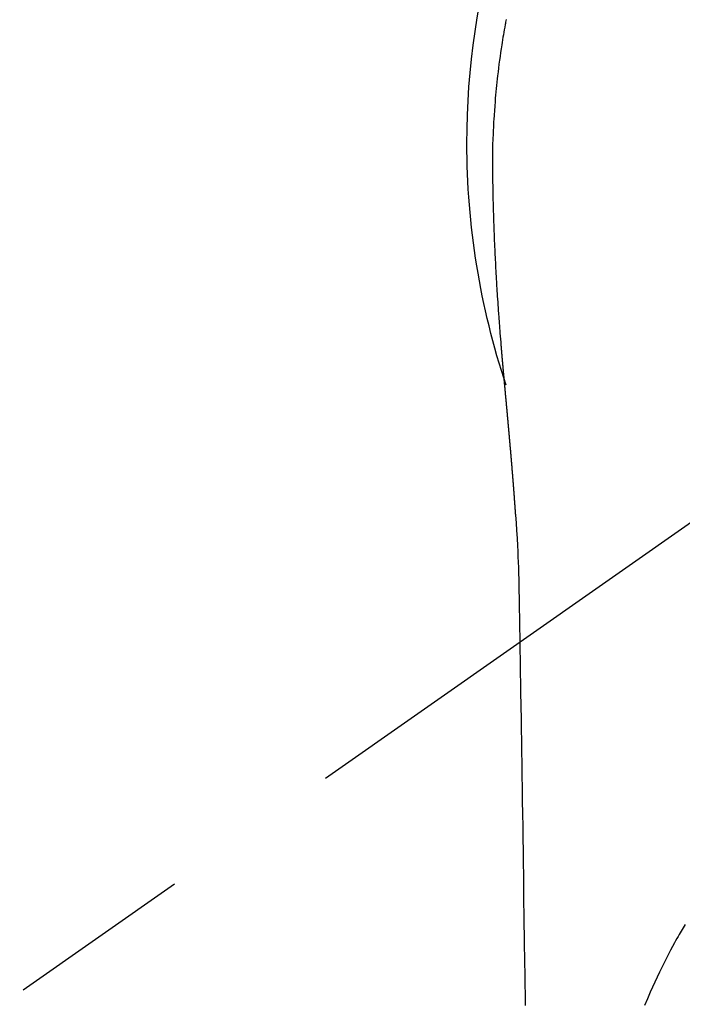
# Model space of a CAD drawing. Extents: x 83844 to 110317, y -11045 to -2175.
# Drawn here: x 99869 to 99891, y -4109 to -4076 of the extents above; entities that cross this region are included whole.
import ezdxf

# ---------------------------------------------------------------- set-up
doc = ezdxf.new("R2010")
doc.units = 0
doc.header["$LTSCALE"] = 50
doc.header["$MEASUREMENT"] = 0
doc.linetypes.add('CENTER2', pattern=[1.125, 0.75, -0.125, 0.125, -0.125])
doc.layers.get('0').update_dxf_attribs({"linetype": 'CONTINUOUS'})
doc.layers.add('150-機器', color=8, linetype='CONTINUOUS')
doc.layers.add('160-文字', color=254, linetype='CONTINUOUS')
doc.styles.add('KH001', font='txt')
doc.dimstyles.new('KH1xx030', dxfattribs={"dimscale": 30, "dimtxt": 2, "dimasz": 0.6, "dimexe": 0.3, "dimexo": 1.2, "dimgap": 0.5, "dimtad": 3, "dimdec": 1, "dimdsep": 46, "dimlunit": 6, "dimtxsty": 'KH001', "dimblk": 'DOT', "dimcen": 1, "dimdle": 1, "dimclrd": 256, "dimclre": 256, "dimclrt": 256, "dimadec": 0, "dimazin": 0, "dimtfac": 1, "dimtdec": 1, "dimtix": 1, "dimtmove": 2, "dimatfit": 3, "dimldrblk": 'CLOSEDBLANK', "dimfxl": 1, "dimtolj": 1, "dimtzin": 0, "dimlwd": -1, "dimlwe": -1, "dimarcsym": 0})

# ---------------------------------------------------------------- blocks, each defined once
blk = doc.blocks.new('F402_H')
at = {"layer": '150-機器', "color": 13, "linetype": 'CENTER2'}
blk.add_line((0, 0), (244.018, -170.863), dxfattribs=at)
at = {"layer": '150-機器', "color": 13, "linetype": 'Continuous'}
for points in [[(24.601, 4.185), (24.61, 4.142), (24.618, 4.099), (24.625, 4.056), (24.633, 4.013), (24.649, 3.927), (24.664, 3.841), (24.679, 3.755), (24.694, 3.669), (24.709, 3.583), (24.723, 3.497), (24.737, 3.411), (24.751, 3.324), (24.771, 3.194), (24.79, 3.065), (24.809, 2.935), (24.827, 2.805), (24.844, 2.674), (24.86, 2.544), (24.876, 2.413), (24.892, 2.283), (24.904, 2.174), (24.916, 2.065), (24.927, 1.956), (24.938, 1.847), (24.949, 1.737), (24.959, 1.628), (24.968, 1.519), (24.977, 1.409), (24.989, 1.256), (25, 1.103), (25.011, 0.949), (25.02, 0.796), (25.024, 0.73), (25.028, 0.664), (25.031, 0.598), (25.034, 0.533), (25.038, 0.445), (25.041, 0.357), (25.044, 0.269), (25.048, 0.18), (25.053, 0.092), (25.058, 0.003), (25.062, -0.085), (25.065, -0.174), (25.066, -0.242), (25.066, -0.311), (25.066, -0.38), (25.065, -0.449), (25.065, -0.557), (25.064, -0.664), (25.064, -0.772), (25.063, -0.88), (25.063, -0.958), (25.062, -1.036), (25.061, -1.114), (25.06, -1.192), (25.059, -1.246), (25.059, -1.3), (25.058, -1.353), (25.057, -1.407), (25.056, -1.491), (25.054, -1.575), (25.053, -1.659), (25.051, -1.743), (25.05, -1.81), (25.049, -1.876), (25.048, -1.942), (25.046, -2.009), (25.044, -2.087), (25.042, -2.165), (25.04, -2.243), (25.037, -2.321), (25.035, -2.391), (25.033, -2.46), (25.031, -2.53), (25.029, -2.6), (25.026, -2.681), (25.023, -2.762), (25.02, -2.842), (25.017, -2.923), (25.015, -2.989), (25.012, -3.054), (25.01, -3.119), (25.007, -3.185), (25.005, -3.25), (25.002, -3.316), (24.999, -3.381), (24.996, -3.447), (24.993, -3.519), (24.99, -3.591), (24.986, -3.663), (24.982, -3.735), (24.98, -3.79), (24.977, -3.844), (24.974, -3.899), (24.971, -3.954), (24.967, -4.046), (24.962, -4.138), (24.957, -4.23), (24.952, -4.323), (24.949, -4.378), (24.946, -4.434), (24.943, -4.489), (24.939, -4.545), (24.935, -4.618), (24.931, -4.69), (24.927, -4.763), (24.923, -4.835), (24.917, -4.922), (24.912, -5.009), (24.906, -5.096), (24.901, -5.183), (24.894, -5.282), (24.887, -5.381), (24.881, -5.48), (24.874, -5.579), (24.87, -5.634), (24.866, -5.689), (24.862, -5.745), (24.858, -5.8), (24.852, -5.874), (24.847, -5.948), (24.842, -6.022), (24.837, -6.096), (24.83, -6.181), (24.824, -6.265), (24.817, -6.35), (24.811, -6.435), (24.803, -6.536), (24.794, -6.638), (24.786, -6.739), (24.778, -6.841)], [(24.778, -6.841), (24.778, -6.848), (24.777, -6.855), (24.776, -6.862), (24.776, -6.869), (24.775, -6.876), (24.775, -6.883), (24.774, -6.89), (24.774, -6.897), (24.773, -6.904), (24.772, -6.911), (24.772, -6.918), (24.771, -6.925), (24.771, -6.932), (24.77, -6.938), (24.77, -6.945), (24.769, -6.952), (24.768, -6.959), (24.768, -6.966), (24.767, -6.973), (24.767, -6.98), (24.766, -6.986), (24.765, -6.994), (24.765, -7.001), (24.764, -7.008), (24.764, -7.015), (24.763, -7.022), (24.763, -7.029), (24.762, -7.036), (24.761, -7.043), (24.761, -7.05), (24.76, -7.057), (24.76, -7.064), (24.759, -7.071), (24.758, -7.078), (24.758, -7.085), (24.757, -7.092), (24.757, -7.099), (24.756, -7.106), (24.755, -7.113), (24.755, -7.121), (24.754, -7.128), (24.754, -7.135), (24.753, -7.142), (24.752, -7.149), (24.752, -7.156), (24.751, -7.163), (24.75, -7.17), (24.75, -7.177), (24.749, -7.185), (24.749, -7.192), (24.748, -7.199), (24.747, -7.206), (24.747, -7.213), (24.746, -7.22), (24.746, -7.227), (24.745, -7.234), (24.744, -7.242), (24.744, -7.249), (24.743, -7.256), (24.742, -7.263), (24.742, -7.27), (24.741, -7.277), (24.741, -7.285), (24.74, -7.292), (24.739, -7.299), (24.739, -7.306), (24.738, -7.313), (24.737, -7.321), (24.737, -7.328), (24.736, -7.335), (24.736, -7.342), (24.735, -7.349), (24.734, -7.357), (24.734, -7.363), (24.733, -7.37), (24.732, -7.377), (24.732, -7.384), (24.731, -7.392), (24.731, -7.399), (24.73, -7.406), (24.729, -7.413), (24.729, -7.421), (24.728, -7.428), (24.727, -7.435), (24.727, -7.442), (24.726, -7.45), (24.725, -7.457), (24.725, -7.464), (24.724, -7.471), (24.724, -7.479), (24.723, -7.486), (24.722, -7.493), (24.722, -7.5), (24.721, -7.508), (24.72, -7.515), (24.72, -7.522), (24.719, -7.53), (24.718, -7.537), (24.718, -7.544), (24.717, -7.552), (24.716, -7.559), (24.716, -7.566), (24.715, -7.574), (24.714, -7.581), (24.714, -7.588), (24.713, -7.595), (24.713, -7.603), (24.712, -7.61), (24.711, -7.617), (24.711, -7.625), (24.71, -7.632), (24.709, -7.64), (24.709, -7.647), (24.708, -7.654), (24.707, -7.662), (24.707, -7.669), (24.706, -7.676), (24.705, -7.684), (24.705, -7.691), (24.704, -7.698), (24.703, -7.706), (24.703, -7.713), (24.702, -7.721), (24.701, -7.728), (24.701, -7.734), (24.7, -7.742), (24.699, -7.749), (24.699, -7.757), (24.698, -7.764), (24.697, -7.771), (24.697, -7.779), (24.696, -7.786), (24.695, -7.794), (24.695, -7.801), (24.694, -7.809), (24.693, -7.816), (24.693, -7.824), (24.692, -7.831), (24.691, -7.838), (24.691, -7.846), (24.69, -7.853), (24.689, -7.861), (24.689, -7.868), (24.688, -7.876), (24.687, -7.883), (24.687, -7.891), (24.686, -7.898), (24.685, -7.906), (24.685, -7.913), (24.684, -7.921), (24.683, -7.928), (24.682, -7.936), (24.682, -7.943), (24.681, -7.951), (24.68, -7.958), (24.68, -7.966), (24.679, -7.973), (24.678, -7.981), (24.678, -7.988), (24.677, -7.996), (24.676, -8.003), (24.676, -8.011), (24.675, -8.018), (24.674, -8.026), (24.674, -8.033), (24.673, -8.041), (24.672, -8.048), (24.672, -8.056), (24.671, -8.064), (24.67, -8.071), (24.669, -8.079), (24.669, -8.086), (24.668, -8.094), (24.667, -8.101), (24.667, -8.109), (24.666, -8.116), (24.665, -8.123), (24.665, -8.131), (24.664, -8.138), (24.663, -8.146), (24.663, -8.154), (24.662, -8.161), (24.661, -8.169), (24.66, -8.176), (24.66, -8.184), (24.659, -8.192), (24.658, -8.199), (24.658, -8.207), (24.657, -8.215), (24.656, -8.222), (24.656, -8.23), (24.655, -8.237), (24.654, -8.245), (24.653, -8.253), (24.653, -8.26), (24.652, -8.268), (24.651, -8.276), (24.651, -8.283), (24.65, -8.291), (24.649, -8.299), (24.648, -8.306), (24.648, -8.314), (24.647, -8.322), (24.646, -8.329), (24.646, -8.337), (24.645, -8.345), (24.644, -8.352), (24.644, -8.36), (24.643, -8.368), (24.642, -8.376), (24.641, -8.383), (24.641, -8.391), (24.64, -8.399), (24.639, -8.406), (24.639, -8.414), (24.638, -8.422), (24.637, -8.43), (24.636, -8.437), (24.636, -8.445), (24.635, -8.453), (24.634, -8.461), (24.634, -8.468), (24.633, -8.476), (24.632, -8.484), (24.631, -8.491), (24.631, -8.498), (24.63, -8.506), (24.629, -8.514), (24.629, -8.522), (24.628, -8.529), (24.627, -8.537), (24.626, -8.545), (24.626, -8.553), (24.625, -8.561), (24.624, -8.568), (24.624, -8.576), (24.623, -8.584), (24.622, -8.592), (24.621, -8.6), (24.621, -8.607), (24.62, -8.615), (24.619, -8.623), (24.618, -8.631), (24.618, -8.639), (24.617, -8.647), (24.616, -8.654), (24.616, -8.662), (24.615, -8.67), (24.614, -8.678), (24.613, -8.686), (24.613, -8.694), (24.612, -8.701), (24.611, -8.709), (24.611, -8.717), (24.61, -8.725), (24.609, -8.733), (24.608, -8.741), (24.608, -8.749), (24.607, -8.757), (24.606, -8.764), (24.605, -8.772), (24.605, -8.78), (24.604, -8.788), (24.603, -8.796), (24.603, -8.804), (24.602, -8.812), (24.601, -8.82), (24.6, -8.828), (24.6, -8.836), (24.599, -8.844), (24.598, -8.851), (24.597, -8.859), (24.597, -8.866), (24.596, -8.874), (24.595, -8.882), (24.594, -8.89), (24.594, -8.898), (24.593, -8.906), (24.592, -8.914), (24.592, -8.922), (24.591, -8.93), (24.59, -8.938), (24.589, -8.946), (24.589, -8.954), (24.588, -8.962), (24.587, -8.97), (24.586, -8.978), (24.586, -8.986), (24.585, -8.994), (24.584, -9.002), (24.583, -9.01), (24.583, -9.018), (24.582, -9.026), (24.581, -9.034), (24.581, -9.042), (24.58, -9.05), (24.579, -9.058), (24.578, -9.066), (24.578, -9.074), (24.577, -9.082), (24.576, -9.09), (24.575, -9.098), (24.575, -9.106), (24.574, -9.114), (24.573, -9.122), (24.572, -9.13), (24.572, -9.138), (24.571, -9.146), (24.57, -9.154), (24.569, -9.162), (24.569, -9.17), (24.568, -9.178), (24.567, -9.186), (24.566, -9.195), (24.566, -9.203), (24.565, -9.211), (24.564, -9.219), (24.564, -9.227), (24.563, -9.235), (24.562, -9.242), (24.561, -9.25), (24.561, -9.258), (24.56, -9.266), (24.559, -9.275), (24.558, -9.283), (24.558, -9.291), (24.557, -9.299), (24.556, -9.307), (24.555, -9.315), (24.555, -9.323), (24.554, -9.331), (24.553, -9.34), (24.552, -9.348), (24.552, -9.356), (24.551, -9.364), (24.55, -9.372), (24.549, -9.38), (24.549, -9.388), (24.548, -9.397), (24.548, -9.405), (24.547, -9.413), (24.547, -9.421), (24.546, -9.429), (24.545, -9.438), (24.544, -9.446), (24.544, -9.454), (24.543, -9.462), (24.542, -9.47), (24.541, -9.479), (24.541, -9.487), (24.54, -9.495), (24.539, -9.503), (24.538, -9.511), (24.538, -9.52), (24.537, -9.528), (24.536, -9.536), (24.536, -9.544), (24.535, -9.552), (24.534, -9.561), (24.533, -9.569), (24.533, -9.577), (24.532, -9.585), (24.531, -9.594), (24.53, -9.602), (24.53, -9.61), (24.529, -9.618), (24.528, -9.626), (24.527, -9.634), (24.527, -9.642), (24.526, -9.651), (24.525, -9.659), (24.524, -9.667), (24.524, -9.675), (24.523, -9.684), (24.522, -9.692), (24.521, -9.7), (24.521, -9.709), (24.52, -9.717), (24.519, -9.725), (24.518, -9.733), (24.518, -9.742), (24.517, -9.75), (24.516, -9.758), (24.515, -9.767), (24.515, -9.775), (24.514, -9.783), (24.513, -9.792), (24.512, -9.8), (24.512, -9.808), (24.511, -9.817), (24.51, -9.825), (24.509, -9.833), (24.509, -9.842), (24.508, -9.85), (24.507, -9.859), (24.506, -9.867), (24.506, -9.875), (24.505, -9.884), (24.504, -9.892), (24.503, -9.9), (24.503, -9.909), (24.502, -9.917), (24.501, -9.926), (24.5, -9.934), (24.5, -9.942), (24.499, -9.951), (24.498, -9.959), (24.497, -9.968), (24.497, -9.976), (24.496, -9.984), (24.495, -9.993), (24.494, -10), (24.494, -10.009), (24.493, -10.017), (24.492, -10.026), (24.491, -10.034), (24.491, -10.042), (24.49, -10.051), (24.489, -10.059), (24.488, -10.068), (24.488, -10.076), (24.487, -10.085), (24.486, -10.093), (24.485, -10.102), (24.485, -10.11), (24.484, -10.119), (24.483, -10.127), (24.482, -10.135), (24.482, -10.144), (24.481, -10.152), (24.48, -10.161), (24.479, -10.169), (24.479, -10.178), (24.478, -10.186), (24.477, -10.195), (24.476, -10.203), (24.476, -10.212), (24.475, -10.22), (24.474, -10.229), (24.474, -10.237), (24.473, -10.246), (24.472, -10.255), (24.471, -10.263), (24.471, -10.272), (24.47, -10.28), (24.469, -10.289), (24.468, -10.297), (24.468, -10.306), (24.467, -10.314), (24.466, -10.323), (24.465, -10.331), (24.465, -10.34), (24.464, -10.349), (24.463, -10.357), (24.462, -10.366), (24.462, -10.373), (24.461, -10.382), (24.46, -10.39), (24.459, -10.399), (24.459, -10.408), (24.458, -10.416), (24.457, -10.425), (24.456, -10.433), (24.456, -10.442), (24.455, -10.451), (24.454, -10.459), (24.453, -10.468), (24.453, -10.476), (24.452, -10.485), (24.451, -10.494), (24.45, -10.502), (24.45, -10.511), (24.449, -10.52), (24.448, -10.528), (24.448, -10.537), (24.447, -10.546), (24.446, -10.554), (24.445, -10.563), (24.445, -10.571), (24.444, -10.58), (24.443, -10.589), (24.442, -10.597), (24.442, -10.606), (24.441, -10.615), (24.44, -10.623), (24.439, -10.632), (24.439, -10.641), (24.438, -10.65), (24.437, -10.658), (24.436, -10.667), (24.436, -10.676), (24.435, -10.684), (24.434, -10.693), (24.434, -10.702), (24.433, -10.71), (24.432, -10.719), (24.431, -10.728), (24.431, -10.737), (24.43, -10.745), (24.429, -10.753), (24.428, -10.762), (24.428, -10.77), (24.427, -10.779), (24.426, -10.788), (24.425, -10.797), (24.425, -10.805), (24.424, -10.814), (24.423, -10.823), (24.422, -10.832), (24.422, -10.84), (24.421, -10.849), (24.42, -10.858), (24.42, -10.867), (24.419, -10.876), (24.418, -10.884), (24.417, -10.893), (24.417, -10.902), (24.416, -10.911), (24.415, -10.919), (24.414, -10.928), (24.414, -10.937), (24.413, -10.946), (24.412, -10.955), (24.412, -10.964), (24.411, -10.972), (24.41, -10.981), (24.409, -10.99), (24.409, -10.999), (24.408, -11.008), (24.407, -11.016), (24.406, -11.025), (24.406, -11.034), (24.405, -11.043), (24.404, -11.052), (24.404, -11.061), (24.403, -11.069), (24.402, -11.078), (24.401, -11.087), (24.401, -11.096), (24.4, -11.105), (24.399, -11.114), (24.399, -11.123), (24.398, -11.131), (24.397, -11.139), (24.396, -11.148), (24.396, -11.157), (24.395, -11.166), (24.394, -11.175), (24.393, -11.184), (24.393, -11.193), (24.392, -11.202), (24.391, -11.211), (24.391, -11.219), (24.39, -11.228), (24.389, -11.237), (24.388, -11.246), (24.388, -11.255), (24.387, -11.264), (24.386, -11.273), (24.386, -11.282), (24.385, -11.291), (24.384, -11.3), (24.383, -11.309), (24.383, -11.318), (24.382, -11.327), (24.381, -11.336), (24.381, -11.345), (24.38, -11.354), (24.379, -11.363), (24.378, -11.371), (24.378, -11.38), (24.377, -11.389), (24.376, -11.398), (24.376, -11.407), (24.375, -11.416), (24.374, -11.425), (24.373, -11.434), (24.373, -11.443), (24.372, -11.452), (24.371, -11.461), (24.371, -11.47), (24.37, -11.479), (24.369, -11.488), (24.369, -11.497), (24.368, -11.505), (24.367, -11.514), (24.366, -11.523), (24.366, -11.532), (24.365, -11.542), (24.364, -11.551), (24.364, -11.56), (24.363, -11.569), (24.362, -11.578), (24.362, -11.587), (24.361, -11.596), (24.36, -11.605), (24.359, -11.614), (24.359, -11.623), (24.358, -11.632), (24.357, -11.641), (24.357, -11.65), (24.356, -11.659), (24.355, -11.668), (24.355, -11.677), (24.354, -11.686), (24.353, -11.696), (24.352, -11.705), (24.352, -11.714), (24.351, -11.723), (24.35, -11.732), (24.35, -11.741), (24.349, -11.75), (24.348, -11.759), (24.348, -11.768), (24.347, -11.777), (24.346, -11.787), (24.346, -11.796), (24.345, -11.805), (24.344, -11.814), (24.343, -11.823), (24.343, -11.832), (24.342, -11.841), (24.341, -11.851), (24.341, -11.86), (24.34, -11.869), (24.339, -11.878), (24.339, -11.886), (24.338, -11.895), (24.337, -11.904), (24.337, -11.914), (24.336, -11.923), (24.335, -11.932), (24.335, -11.941), (24.334, -11.95), (24.333, -11.96), (24.333, -11.969), (24.332, -11.978), (24.331, -11.987), (24.33, -11.996), (24.33, -12.006), (24.329, -12.015), (24.328, -12.024), (24.328, -12.033), (24.327, -12.042), (24.326, -12.052), (24.326, -12.061), (24.325, -12.07), (24.324, -12.079), (24.324, -12.089), (24.323, -12.098), (24.322, -12.107), (24.322, -12.116), (24.321, -12.126), (24.32, -12.135), (24.32, -12.144), (24.319, -12.153), (24.318, -12.163), (24.318, -12.172), (24.317, -12.181), (24.316, -12.191), (24.316, -12.2), (24.315, -12.209), (24.314, -12.218), (24.314, -12.228), (24.313, -12.237), (24.312, -12.246), (24.312, -12.256), (24.311, -12.264), (24.311, -12.273), (24.31, -12.283), (24.309, -12.292), (24.309, -12.301), (24.308, -12.311), (24.307, -12.32), (24.307, -12.329), (24.306, -12.339), (24.305, -12.348), (24.305, -12.357), (24.304, -12.367), (24.303, -12.376), (24.303, -12.385), (24.302, -12.395), (24.301, -12.404), (24.301, -12.413), (24.3, -12.423), (24.299, -12.432), (24.299, -12.441), (24.298, -12.451), (24.297, -12.46), (24.297, -12.47), (24.296, -12.479), (24.296, -12.488), (24.295, -12.498), (24.294, -12.507), (24.294, -12.516), (24.293, -12.526), (24.292, -12.535), (24.292, -12.544), (24.291, -12.554), (24.29, -12.563), (24.29, -12.573), (24.289, -12.582), (24.288, -12.591)], [(24.281, -12.591), (24.265, -12.851), (24.248, -13.111), (24.233, -13.371), (24.219, -13.631), (24.21, -13.816), (24.202, -14.002), (24.194, -14.187), (24.187, -14.373), (24.181, -14.566), (24.175, -14.759), (24.171, -14.953), (24.167, -15.146), (24.166, -15.233), (24.165, -15.321), (24.163, -15.408), (24.162, -15.496), (24.16, -15.616), (24.158, -15.735), (24.156, -15.855), (24.154, -15.975), (24.152, -16.108), (24.15, -16.241), (24.148, -16.374), (24.145, -16.507), (24.143, -16.627), (24.141, -16.746), (24.139, -16.866), (24.137, -16.985), (24.135, -17.122), (24.133, -17.258), (24.131, -17.395), (24.128, -17.532), (24.125, -17.765), (24.121, -17.999), (24.117, -18.233), (24.113, -18.467), (24.11, -18.7), (24.106, -18.934), (24.102, -19.167), (24.098, -19.401), (24.094, -19.658), (24.09, -19.915), (24.086, -20.172), (24.082, -20.43), (24.079, -20.675), (24.075, -20.921), (24.071, -21.167), (24.068, -21.412), (24.061, -21.842), (24.054, -22.272), (24.047, -22.703), (24.041, -23.133), (24.035, -23.547), (24.029, -23.961), (24.024, -24.375), (24.019, -24.789), (24.008, -25.53), (23.998, -26.27), (23.986, -27.01), (23.975, -27.75), (23.969, -28.111), (23.963, -28.472), (23.958, -28.834), (23.952, -29.195)], [(24.168, -15.151), (24.168, -15.152), (24.168, -15.153), (24.168, -15.154), (24.168, -15.155), (24.168, -15.156), (24.168, -15.157), (24.168, -15.158), (24.168, -15.159), (24.168, -15.16), (24.168, -15.161), (24.168, -15.162), (24.168, -15.163), (24.167, -15.164), (24.167, -15.165), (24.167, -15.166), (24.167, -15.167), (24.167, -15.168), (24.167, -15.169), (24.167, -15.17), (24.167, -15.171), (24.167, -15.172), (24.167, -15.173), (24.167, -15.174), (24.167, -15.175), (24.167, -15.176), (24.167, -15.177), (24.167, -15.178), (24.167, -15.179), (24.167, -15.18), (24.167, -15.181), (24.167, -15.182), (24.167, -15.183), (24.167, -15.184), (24.167, -15.185), (24.167, -15.186), (24.167, -15.187), (24.167, -15.188), (24.167, -15.189), (24.167, -15.19), (24.167, -15.191), (24.167, -15.192), (24.167, -15.193), (24.167, -15.194), (24.167, -15.195), (24.167, -15.196), (24.167, -15.197), (24.167, -15.198), (24.167, -15.199), (24.167, -15.2), (24.167, -15.201), (24.167, -15.202), (24.167, -15.203), (24.167, -15.204), (24.167, -15.205), (24.167, -15.206), (24.167, -15.207), (24.167, -15.208), (24.167, -15.209), (24.167, -15.21), (24.167, -15.211), (24.167, -15.212), (24.167, -15.213), (24.167, -15.214), (24.167, -15.215), (24.167, -15.216), (24.167, -15.217), (24.167, -15.218), (24.167, -15.219), (24.167, -15.22), (24.167, -15.221), (24.166, -15.221), (24.166, -15.222), (24.166, -15.223), (24.166, -15.224), (24.166, -15.225), (24.166, -15.226), (24.166, -15.227)], [(18.54, -26.45), (18.64, -26.619), (18.738, -26.788), (18.779, -26.861), (18.821, -26.934), (18.862, -27.008), (18.902, -27.081), (19.034, -27.325), (19.163, -27.571), (19.288, -27.818), (19.41, -28.068), (19.49, -28.237), (19.569, -28.407), (19.647, -28.578), (19.722, -28.75), (19.818, -28.975), (19.911, -29.202)]]:
    blk.add_lwpolyline(points, dxfattribs=at)
for start, end in [(0, 197.7244), (341.5838, 0)]:
    blk.add_arc((0, 0), 25.931, start, end, dxfattribs=at)
blk = doc.blocks.new('_ClosedBlank')
at = {"color": 0, "linetype": 'ByBlock', "lineweight": -2}
for p, q in [((-1, 0.1667), (0, 0)), ((-1, 0.1667), (-1, -0.1667)), ((0, 0), (-1, -0.1667))]:
    blk.add_line(p, q, dxfattribs=at)
blk = doc.blocks.new('_Dot')
at = {"color": 0, "linetype": 'ByBlock', "lineweight": -2}
blk.add_line((-0.5, 0), (-1, 0), dxfattribs=at)
at = {"color": 0, "linetype": 'ByBlock', "const_width": 0.5}
blk.add_lwpolyline([(-0.25, 0, 1), (0.25, 0, 1)], format="xyb", close=True, dxfattribs=at)

msp = doc.modelspace()

# ---------------------------------------------------------------- block references
at = {"layer": '150-機器', "xscale": -1}
msp.add_blockref('F402_H', (99909.876, -4079.866), dxfattribs=at)

# ---------------------------------------------------------------- leaders
at = {"layer": '160-文字'}
msp.add_leader([(100029.883, -4080.058), (99171.325, -5015.351)], dimstyle='KH1xx030', override={"dimgap": 0.5, "dimtad": 1}, dxfattribs=at)

doc.saveas('drawing.dxf')
